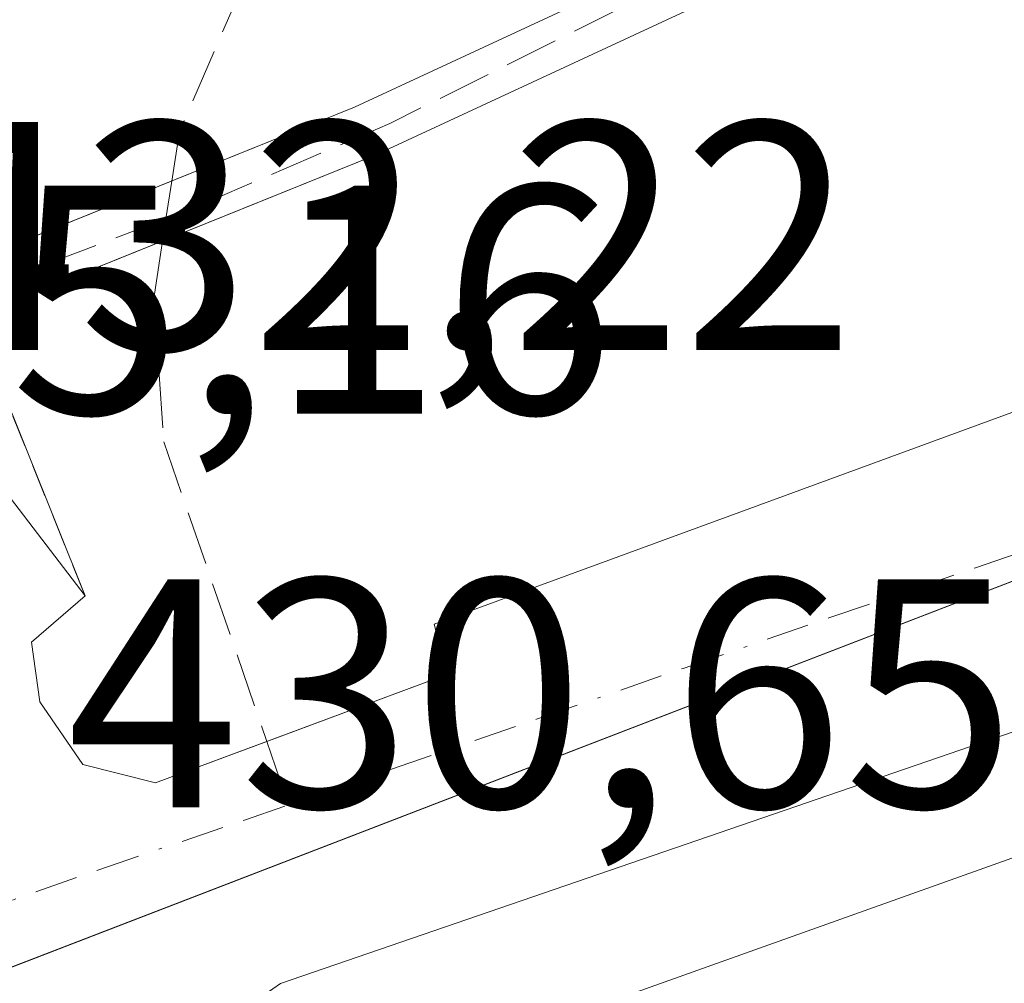
# Model space of a CAD drawing. Units: metres. Extents: x 610637 to 614079, y 4743198 to 4745570.
# Drawn here: x 610749 to 610779, y 4743434 to 4743463 of the extents above; entities that cross this region are included whole.
import ezdxf

# ---------------------------------------------------------------- set-up
doc = ezdxf.new("R2010")
doc.units = ezdxf.units.M
doc.header["$MEASUREMENT"] = 0
for name, pattern in [('DGN Style 2', [1.6480167562047852, 0.988810053722871, -0.6592067024819142]), ('DGN Style 3', [2.307223458686699, 1.648016756204785, -0.6592067024819142]), ('DGN Style 4', [2.6384748266838614, 1.318413404963828, -0.6592067024819142, 0.001648016756204785, -0.6592067024819142])]:
    doc.linetypes.add(name, pattern=pattern)
for name, color, linetype, lineweight in [('Alambrada', 7, 'DGN Style 2', 0), ('Edificación Cxs', 1, 'Continuous', 13), ('Elemento construido', 1, 'Continuous', 0), ('Núcleo urbano CxS', 7, 'Continuous', 0), ('Parque-jardín CxS', 135, 'Continuous', 0), ('Pasarela Cxs', 142, 'Continuous', 13), ('Rótulo de punto de cota en construcción', 7, 'Continuous', 0), ('Rótulo de punto de cota en terreno', 7, 'Continuous', 0), ('Senda pavimentada', 7, 'DGN Style 3', 0), ('Senda pavimentada conexión', 30, 'DGN Style 3', 0), ('Vegetación y arbolados urbanos CxS', 151, 'Continuous', 0), ('Vía urbana Cxs', 4, 'Continuous', 0), ('Vía urbana eje', 4, 'DGN Style 4', 0)]:
    doc.layers.add(name, color=color, linetype=linetype, lineweight=lineweight)
doc.styles.add('Style-Arial', font='txt')

# ---------------------------------------------------------------- blocks, each defined once
blk = doc.blocks.new('*U56')
at = {"layer": 'Vía urbana Cxs', "color": 4, "linetype": 'Continuous', "lineweight": 0}
blk.add_polyline3d([(610746.9852999998, 4743450.386700001, 433.9695999999968), (610750.6201, 4743445.6501, 431.8782999999967), (610748.9801000003, 4743444.2301, 431.6680999999954), (610749.2301000003, 4743442.390100001, 431.3907999999938), (610750.5500999996, 4743440.470100001, 431.1698000000034), (610752.7801000001, 4743439.9101, 431.0476000000053), (610756.1964999996, 4743441.177400001, 430.977899999998), (610761.7302000001, 4743443.2301, 431.1174000000028), (610761.3400999998, 4743444.780099999, 431.9131999999955), (610810.5301999999, 4743462.800100001, 431.3067000000011)], dxfattribs=at)
blk.add_polyline3d([(610795.4660999998, 4743385.979599999, 430.6533999999957), (610823.6700999998, 4743395.7501, 428.4771999999939), (610825.2801000001, 4743397.0101, 428.3846999999951), (610826.3701, 4743398.7601, 428.2378999999929), (610826.7100999998, 4743400.090100001, 428.1940999999933), (610826.6201, 4743402.1501, 428.2428999999975), (610820.7465000004, 4743419.2641, 429.032600000006), (610811.4401000004, 4743446.380100001, 429.7660000000033), (610810.2100999998, 4743448.4901, 429.7445000000008), (610808.2600999996, 4743449.9301, 429.8061000000016), (610806.6901000004, 4743450.380100001, 430.0650000000023), (610805.0702000001, 4743450.390100001, 430.5657000000065), (610756.6201, 4743433.7501, 432.1423000000068), (610755.4401000004, 4743432.9301, 431.9379000000045), (610754.1601999998, 4743431.1801, 431.6655000000028), (610753.7301000003, 4743429.8101, 431.5516999999964), (610753.8002000004, 4743427.640100001, 431.9146999999939), (610766.8701, 4743381.340100001, 429.0417000000016), (610767.3300999999, 4743380.270099999, 428.8812000000034), (610768.0500999996, 4743379.340100001, 428.9385000000038), (610768.9402000001, 4743378.590100001, 428.9418000000006), (610769.9801000003, 4743378.0701, 428.8551000000007), (610771.7100999998, 4743377.7501, 428.809500000003)], close=True, dxfattribs=at)

msp = doc.modelspace()

# ---------------------------------------------------------------- linework, layer by layer
at = {"layer": 'Alambrada', "color": 7, "linetype": 'DGN Style 2', "lineweight": 0, "extrusion": (0.9389451285035109, 0.2615378788166479, 0.2235620352466269), "elevation": 1814148.584674329, "flags": 128}
msp.add_lwpolyline([(4405617.210870224, -415660.5445198887), (4405615.147633562, -415659.8822578393), (4405608.012751505, -415663.4367223942)], dxfattribs=at)
at = {"layer": 'Edificación Cxs', "color": 1, "linetype": 'Continuous', "lineweight": 13, "elevation": 439.1558999999982, "flags": 128}
msp.add_lwpolyline([(610772.5500999996, 4743381.8301), (610757.3000999996, 4743429.8301), (610801.4600999998, 4743445.5801)], dxfattribs=at)
at = {"layer": 'Edificación Cxs', "color": 1, "linetype": 'Continuous', "lineweight": 13}
msp.add_polyline3d([(610814.4301000005, 4743410.4901, 434.3965999999928), (610818.9801000003, 4743398.140100001, 433.3499000000011), (610772.5500999996, 4743381.8301, 434.0535999999993), (610757.3000999996, 4743429.8301, 434.6270999999979), (610801.4600999998, 4743445.5801, 435.5819999999949), (610805.3550000006, 4743435.0384, 435.3377999999939), (610805.8901000004, 4743433.590100001, 434.3525999999983)], dxfattribs=at)
at = {"layer": 'Elemento construido', "color": 1, "linetype": 'Continuous', "lineweight": 0}
for points in [[(610831.0301000001, 4743470.590100001, 432.4664000000049), (610825.7801000001, 4743468.6601, 431.8270000000048), (610820.5500999996, 4743466.6601, 431.3435999999929), (610821.1300999997, 4743464.920100001, 430.5112999999984), (610811.1601, 4743461.300100001, 430.7084999999934), (610810.5301000001, 4743462.800100001, 431.3068000000058), (610761.3400999998, 4743444.780099999, 431.9131999999955), (610761.7301000003, 4743443.2301, 431.1174000000028), (610752.7801000001, 4743439.9101, 431.0476000000053), (610750.5500999996, 4743440.470100001, 431.1698000000034), (610749.2301000003, 4743442.390100001, 431.3907999999938), (610748.9801000003, 4743444.2301, 431.6680999999954), (610750.6201, 4743445.6501, 431.8782999999967)], [(610771.7100999998, 4743377.7501, 428.809500000003), (610823.6700999998, 4743395.7501, 428.4771999999939), (610825.2801000001, 4743397.0101, 428.3846999999951), (610826.3701, 4743398.7601, 428.2378999999929), (610826.7100999998, 4743400.090100001, 428.1940999999933), (610826.6201, 4743402.1501, 428.2428999999975), (610811.4401000004, 4743446.380100001, 429.7660000000033), (610810.2100999998, 4743448.4901, 429.7445000000008), (610808.2600999996, 4743449.9301, 429.8061000000016), (610806.6901000004, 4743450.380100001, 430.0650000000023), (610805.0701000001, 4743450.390100001, 430.5657000000065), (610756.6201, 4743433.7501, 432.1423000000068), (610755.4401000004, 4743432.9301, 431.9379000000045), (610754.1601, 4743431.1801, 431.665399999998), (610753.7301000003, 4743429.8101, 431.5516999999964), (610753.8000999996, 4743427.640100001, 431.9146000000038), (610766.8701, 4743381.340100001, 429.0417000000016), (610767.3300999999, 4743380.270099999, 428.8812000000034), (610768.0500999996, 4743379.340100001, 428.9385000000038), (610768.9401000004, 4743378.590100001, 428.9418000000006), (610769.9801000003, 4743378.0701, 428.8551000000007), (610771.7100999998, 4743377.7501, 428.809500000003)]]:
    msp.add_polyline3d(points, dxfattribs=at)
at = {"layer": 'Núcleo urbano CxS', "color": 7, "linetype": 'Continuous', "lineweight": 0}
for points in [[(610760.8487, 4743387.056700001, 428.5123000000021), (610757.6826999999, 4743397.833100001, 428.9551999999967), (610753.8076999999, 4743410.956499999, 429.457899999994), (610751.3130999999, 4743419.374100001, 429.8677000000025), (610750.7317000004, 4743421.1885, 429.9640000000073), (610750.2071000002, 4743422.667099999, 430.0443999999989), (610749.5477, 4743424.2851, 430.1460999999982), (610748.8887, 4743425.7391, 430.2318999999989), (610747.9751000004, 4743427.5779, 430.3317999999999), (610747.6637000004, 4743428.1799, 430.3696999999956), (610745.4231000004, 4743432.411499999, 430.6873000000051), (610745.1240999997, 4743433.0009, 430.7452999999951), (610800.9974999996, 4743454.5463, 429.8818000000028), (610809.1120999996, 4743457.470899999, 429.724000000002), (610860.8689000001, 4743476.1327, 429.3340999999928), (610898.0477, 4743485.3529, 429.0801999999967), (610952.3897000002, 4743491.870100001, 428.7614999999933)], [(611117.0034999996, 4743477.371099999, 427.6621000000014), (611084.0674999999, 4743481.6965, 427.8457999999956), (611053.8800999997, 4743486.250700001, 428.1021999999939), (610997.2981000004, 4743491.231500001, 428.4042000000045), (610952.3897000002, 4743491.870100001, 428.7614999999933), (610898.0477, 4743485.3529, 429.0801999999967), (610860.8689000001, 4743476.1327, 429.3340999999928), (610809.1120999996, 4743457.470899999, 429.724000000002), (610800.9974999996, 4743454.5463, 429.8818000000028), (610745.1240999997, 4743433.0009, 430.7452999999951)]]:
    msp.add_polyline3d(points, dxfattribs=at)
at = {"layer": 'Parque-jardín CxS', "color": 135, "linetype": 'Continuous', "lineweight": 0, "extrusion": (0.9389451285035109, 0.2615378788166479, 0.2235620352466269), "elevation": 1814148.584674329, "flags": 128}
msp.add_lwpolyline([(4405608.012751505, -415663.4367223942), (4405615.147633562, -415659.8822578393), (4405617.210870224, -415660.5445198887)], dxfattribs=at)
at = {"layer": 'Parque-jardín CxS', "color": 135, "linetype": 'Continuous', "lineweight": 0}
for points in [[(610810.5301000001, 4743462.800100001, 431.3068000000058), (610761.3400999998, 4743444.780099999, 431.9131999999955), (610761.7301000003, 4743443.2301, 431.1174000000028), (610756.1964999996, 4743441.177400001, 430.977899999998), (610752.7801000001, 4743439.9101, 431.0476000000053), (610750.5500999996, 4743440.470100001, 431.1698000000034), (610749.2301000003, 4743442.390100001, 431.3907999999938), (610748.9801000003, 4743444.2301, 431.6680999999954), (610750.6201, 4743445.6501, 431.8782999999967), (610747.9401000004, 4743452.3101, 435.3427999999985), (610747.5291999998, 4743454.337400001, 434.6974000000046), (610747.3833999997, 4743455.056299999, 434.4888999999966), (610747.2054000003, 4743455.934400001, 434.2458000000043), (610746.1401000004, 4743461.190099999, 433.3815999999933), (610746.2301000003, 4743469.340100001, 434.2060999999958), (610747.3051000005, 4743473.036400001, 435.3908999999985), (610748.5800999999, 4743477.420100001, 434.9726999999984), (610753.1001000004, 4743486.790100001, 436.2771000000066), (610757.3000999996, 4743492.1501, 435.4520000000048), (610762.3901000004, 4743496.940099999, 435.8331000000035), (610769.9101, 4743501.340100001, 435.0642999999982), (610802.1101000002, 4743516.940099999, 435.251099999994)], [(610831.0301000001, 4743470.590100001, 432.4664000000049), (610825.7801000001, 4743468.6601, 431.8270000000048), (610820.5500999996, 4743466.6601, 431.3435999999929), (610821.1300999997, 4743464.920100001, 430.5112999999984), (610811.1601, 4743461.300100001, 430.7084999999934), (610810.5301000001, 4743462.800100001, 431.3068000000058), (610761.3400999998, 4743444.780099999, 431.9131999999955), (610761.7301000003, 4743443.2301, 431.1174000000028), (610756.1964999996, 4743441.177400001, 430.977899999998)], [(610756.1964999996, 4743441.177400001, 430.977899999998), (610752.7801000001, 4743439.9101, 431.0476000000053), (610750.5500999996, 4743440.470100001, 431.1698000000034), (610749.2301000003, 4743442.390100001, 431.3907999999938), (610748.9801000003, 4743444.2301, 431.6680999999954), (610750.6201, 4743445.6501, 431.8782999999967)]]:
    msp.add_polyline3d(points, dxfattribs=at)
at = {"layer": 'Pasarela Cxs', "color": 142, "linetype": 'Continuous', "lineweight": 13}
msp.add_polyline3d([(610706.1801000005, 4743438.700099999, 436.7268999999943), (610702.1501000002, 4743438.700099999, 437.569399999993), (610702.1501000002, 4743440.300100001, 437.5314999999973), (610706.0201000003, 4743440.300100001, 436.7492999999959), (610710.8701, 4743441.270099999, 436.0522999999957), (610758.8901000004, 4743460.6501, 438.383799999996), (610772.6401000004, 4743467.040100001, 437.5385999999999), (610773.3101000005, 4743465.590100001, 437.0301999999938), (610759.5301000001, 4743459.1801, 438.0056000000041), (610711.3300999999, 4743439.7301, 435.7982000000048)], close=True, dxfattribs=at)
msp.add_polyline3d([(610747.2054000003, 4743455.934400001, 434.2458000000043), (610758.8901000004, 4743460.6501, 438.383799999996), (610772.6401000004, 4743467.040100001, 437.5385999999999), (610773.3101000005, 4743465.590100001, 437.0301999999938), (610759.5301000001, 4743459.1801, 438.0056000000041), (610747.5290999999, 4743454.337400001, 434.6972999999998)], dxfattribs=at)
at = {"layer": 'Senda pavimentada', "color": 7, "linetype": 'DGN Style 3', "lineweight": 0, "extrusion": (-0.06315648611724484, -0.4101989015552339, 0.9098066384810575), "elevation": -1983935.806921963, "flags": 128}
msp.add_lwpolyline([(-118183.1587492576, 4350109.043125292), (-118183.1587492576, 4350107.753105479)], dxfattribs=at)
at = {"layer": 'Senda pavimentada', "color": 7, "linetype": 'DGN Style 3', "lineweight": 0, "extrusion": (-0.2897992047807703, -0.1099653118918386, 0.9507492051476898), "elevation": -698195.4425080015, "flags": 128}
msp.add_lwpolyline([(-4218232.648333796, 2142998.473452414), (-4218232.648333796, 2142989.610085157)], dxfattribs=at)
at = {"layer": 'Senda pavimentada', "color": 7, "linetype": 'DGN Style 3', "lineweight": 0, "extrusion": (0.03652066097297554, 0.2373495155549764, 0.9707375797752528), "elevation": 1148587.204038597, "flags": 128}
msp.add_lwpolyline([(117730.9632737116, -4641152.105203287), (117730.9632737116, -4641151.393959729)], dxfattribs=at)
at = {"layer": 'Senda pavimentada', "color": 7, "linetype": 'DGN Style 3', "lineweight": 0}
for points in [[(610958.1454999996, 4743562.302300001, 434.4760999999999), (610938.6190999999, 4743559.444700001, 435.5941000000021), (610905.4402999999, 4743551.3485, 436.4902000000002), (610878.9291000003, 4743544.9191, 437.0325000000012), (610860.9902999997, 4743537.7753, 435.1453000000038), (610844.4802999999, 4743531.504699999, 436.4204000000027), (610830.0339000003, 4743526.1865, 437.1671000000061), (610812.0950999996, 4743517.534700001, 436.5571999999956), (610799.2363, 4743512.0579, 435.9928000000073), (610786.5362999998, 4743505.628500001, 438.3274999999995), (610782.2500999998, 4743503.326500001, 437.6006000000052), (610780.9007000001, 4743500.5485, 439.0106999999989), (610779.7895000001, 4743494.833500001, 440.5040000000009), (610776.1382999998, 4743489.039100001, 438.1092000000062), (610767.3274999997, 4743481.101500001, 436.4321999999956), (610762.3268999998, 4743475.942100001, 435.4805999999954), (610757.3262999998, 4743468.718900001, 440.5660999999964), (610753.5163000004, 4743459.908299999, 439.1052999999956), (610753.2823000001, 4743458.3869, 438.1635999999999)], [(610772.9751000004, 4743466.315099999, 437.2918999999966), (610767.1193000004, 4743463.7257, 436.7256999999955), (610759.9754999997, 4743460.153899999, 437.6725000000006), (610753.7049000004, 4743457.4551, 437.8634000000021), (610753.1037, 4743457.2269, 437.6282000000065)], [(610752.9987000005, 4743456.544500001, 437.7989999999991), (610752.7225000003, 4743454.7489, 438.1585999999952), (610753.0401, 4743450.383300001, 436.3322000000044), (610756.1966000004, 4743441.177400001, 430.977899999998)]]:
    msp.add_polyline3d(points, dxfattribs=at)
at = {"layer": 'Senda pavimentada conexión', "color": 30, "linetype": 'DGN Style 3', "lineweight": 0, "extrusion": (0.03135246801777388, -0.09144587277190837, 0.9953163693530708), "elevation": -414190.4449302935, "flags": 128}
msp.add_lwpolyline([(2116138.804572645, 4268917.937369077), (2116138.804572645, 4268915.869535458)], dxfattribs=at)
at = {"layer": 'Vegetación y arbolados urbanos CxS', "color": 151, "linetype": 'Continuous', "lineweight": 0}
for points in [[(611117.0034999996, 4743477.371099999, 427.6621000000014), (611084.0674999999, 4743481.6965, 427.8457999999956), (611053.8800999997, 4743486.250700001, 428.1021999999939), (610997.2981000004, 4743491.231500001, 428.4042000000045), (610952.3897000002, 4743491.870100001, 428.7614999999933), (610898.0477, 4743485.3529, 429.0801999999967), (610860.8689000001, 4743476.1327, 429.3340999999928), (610809.1120999996, 4743457.470899999, 429.724000000002), (610800.9974999996, 4743454.5463, 429.8818000000028), (610745.1240999997, 4743433.0009, 430.7452999999951)], [(610860.8689000001, 4743476.1327, 429.3340999999928), (610809.1120999996, 4743457.470899999, 429.724000000002), (610800.9974999996, 4743454.5463, 429.8818000000028), (610745.1240999997, 4743433.0009, 430.7452999999951), (610681.3293000003, 4743409.5187, 430.2679999999964)]]:
    msp.add_polyline3d(points, dxfattribs=at)
at = {"layer": 'Vía urbana Cxs', "color": 4, "linetype": 'Continuous', "lineweight": 0, "extrusion": (0.2352376704043589, -0.2357916197393834, 0.9429027258860843), "elevation": -974385.9606861485, "flags": 128}
msp.add_lwpolyline([(3782551.161182798, 2759753.698949069), (3782549.955777387, 2759750.255210286), (3782549.183649208, 2759743.976316724)], dxfattribs=at)
at = {"layer": 'Vía urbana Cxs', "color": 4, "linetype": 'Continuous', "lineweight": 0}
for points in [[(610750.6201, 4743445.6501, 431.8782999999967), (610748.9801000003, 4743444.2301, 431.6680999999954), (610749.2301000003, 4743442.390100001, 431.3907999999938), (610750.5500999996, 4743440.470100001, 431.1698000000034), (610752.7801000001, 4743439.9101, 431.0476000000053), (610756.1964999996, 4743441.177400001, 430.977899999998), (610761.7302000001, 4743443.2301, 431.1174000000028), (610761.3400999998, 4743444.780099999, 431.9131999999955), (610810.5301999999, 4743462.800100001, 431.3067000000011), (610811.1601, 4743461.300100001, 430.7084999999934), (610821.1300999997, 4743464.920100001, 430.5112999999984), (610820.5502000004, 4743466.6601, 431.3435999999929), (610825.7801000001, 4743468.6601, 431.8270000000048), (610831.0301999999, 4743470.590100001, 432.4664000000049)], [(610795.4660999998, 4743385.979599999, 430.6533999999957), (610823.6700999998, 4743395.7501, 428.4771999999939), (610825.2801000001, 4743397.0101, 428.3846999999951), (610826.3701, 4743398.7601, 428.2378999999929), (610826.7100999998, 4743400.090100001, 428.1940999999933), (610826.6201, 4743402.1501, 428.2428999999975), (610820.7465000004, 4743419.2641, 429.032600000006), (610811.4401000004, 4743446.380100001, 429.7660000000033), (610810.2100999998, 4743448.4901, 429.7445000000008), (610808.2600999996, 4743449.9301, 429.8061000000016), (610806.6901000004, 4743450.380100001, 430.0650000000023), (610805.0702000001, 4743450.390100001, 430.5657000000065), (610756.6201, 4743433.7501, 432.1423000000068), (610755.4401000004, 4743432.9301, 431.9379000000045), (610754.1601999998, 4743431.1801, 431.6655000000028), (610753.7301000003, 4743429.8101, 431.5516999999964), (610753.8002000004, 4743427.640100001, 431.9146999999939), (610766.8701, 4743381.340100001, 429.0417000000016), (610767.3300999999, 4743380.270099999, 428.8812000000034), (610768.0500999996, 4743379.340100001, 428.9385000000038), (610768.9402000001, 4743378.590100001, 428.9418000000006), (610769.9801000003, 4743378.0701, 428.8551000000007), (610771.7100999998, 4743377.7501, 428.809500000003)]]:
    msp.add_polyline3d(points, dxfattribs=at)
at = {"layer": 'Vía urbana eje', "color": 4, "linetype": 'DGN Style 4', "lineweight": 0}
for points in [[(610756.8640999999, 4743439.2305, 430.7780000000057), (610760.0000999998, 4743440.3201, 430.771900000007), (610764.4801000003, 4743441.860099999, 430.6674000000058), (610768.9801000003, 4743443.420100001, 430.4903999999952), (610773.4600999998, 4743444.970100001, 430.5256999999983), (610777.9600999998, 4743446.5101, 430.3766000000033), (610782.4600999998, 4743448.0701, 430.2758999999933), (610786.9401000004, 4743449.610099999, 430.2225999999937), (610791.4401000004, 4743451.170100001, 430.1520000000019), (610795.9200999998, 4743452.720100001, 429.8742999999959), (610800.4200999998, 4743454.2601, 429.8364000000002), (610804.9101, 4743455.8101, 429.7231999999931), (610809.3901000004, 4743457.350099999, 429.6606000000029)], [(610746.5301000001, 4743435.6501, 430.8414000000049), (610751.0100999996, 4743437.2301, 430.8693000000058), (610755.5100999996, 4743438.7601, 430.8074000000051), (610756.8640999999, 4743439.2305, 430.7780000000057)]]:
    msp.add_polyline3d(points, dxfattribs=at)

# ---------------------------------------------------------------- block references
at = {"layer": 'Vía urbana Cxs', "color": 4, "linetype": 'Continuous', "lineweight": 0}
msp.add_blockref('*U56', (0, 0), dxfattribs=at)

# ---------------------------------------------------------------- texts
at = {"layer": 'Rótulo de punto de cota en construcción', "color": 7, "linetype": 'Continuous', "lineweight": 0, "style": 'Style-Arial'}
msp.add_text('435,16', height=7.000000000000002, dxfattribs=at).set_placement((610737.7309999998, 4743451.2476))
at = {"layer": 'Rótulo de punto de cota en terreno', "color": 7, "linetype": 'Continuous', "lineweight": 0, "style": 'Style-Arial'}
for s, p in [('432,22', (610745.1078000005, 4743453.197799999)), ('430,65', (610750.0577999996, 4743439.1578))]:
    msp.add_text(s, height=7.000000000000002, dxfattribs=at).set_placement(p)

doc.saveas('drawing.dxf')
